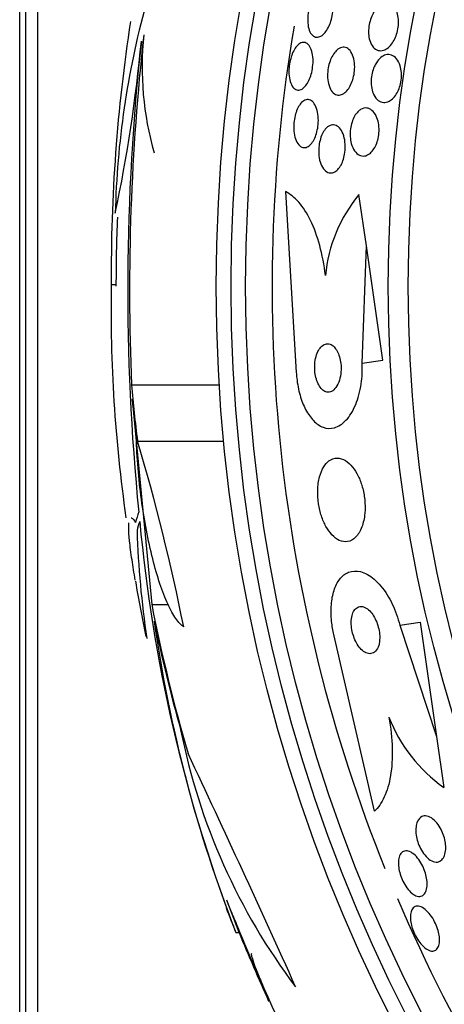
# Model space of a CAD drawing. Units: millimetres. Extents: x 0 to 1393, y 0 to 2507.
# Drawn here: x 996 to 1003, y 1359 to 1375 of the extents above; entities that cross this region are included whole.
import ezdxf

# ---------------------------------------------------------------- set-up
doc = ezdxf.new("R2010")
doc.units = ezdxf.units.MM
doc.layers.add('DV1_Défaut', color=7, linetype='Continuous')
doc.layers.add('Défaut', color=7, linetype='Continuous')

# ---------------------------------------------------------------- blocks, each defined once
blk = doc.blocks.new('SE')
at = {"layer": 'DV1_Défaut', "color": 7, "linetype": 'Continuous'}
for p, q in [((995.536, 1354.404), (995.536, 1387.704)), ((995.636, 1354.504), (995.636, 1387.604)), ((995.836, 1355.054), (995.836, 1387.054)), ((999.953, 1372.628), (1000.132, 1369.622)), ((1001.295, 1371.727), (1001.173, 1372.579)), ((1001.225, 1369.778), (1001.295, 1371.727)), ((1001.567, 1369.827), (1001.295, 1371.727)), ((997.136, 1371.079), (997.057, 1371.079)), ((1001.225, 1369.778), (1001.567, 1369.827)), ((997.394, 1369.417), (998.853, 1369.417)), ((997.405, 1369.176), (997.73, 1365.765)), ((997.493, 1368.483), (998.926, 1368.483)), ((997.73, 1365.765), (998.01, 1365.765)), ((1001.849, 1365.423), (1002.191, 1365.472)), ((1001.849, 1365.423), (1002.463, 1363.573)), ((1002.191, 1365.472), (1002.463, 1363.573)), ((1001.428, 1362.332), (1000.756, 1365.266)), ((1002.463, 1363.573), (1002.584, 1362.728)), ((999.182, 1360.318), (998.976, 1360.852)), ((999.128, 1360.318), (999.182, 1360.318))]:
    blk.add_line(p, q, dxfattribs=at)
for radius in [26.834, 26.588, 26.346, 23.976, 23.645]:
    blk.add_circle((1025.636, 1371.054), radius, dxfattribs=at)
for centre, radius, start, end in [((1011.472, 1371.943), 14.351, 164.6847, 178.7003), ((1024.406, 1371.283), 27.349, 171.225, 180.4281), ((1025.636, 1371.054), 25.906, 170.3922, 201.9262), ((1035.455, 1371), 38.093, 173.6215, 182.3824), ((1002.798, 1374.701), 5.228, 174.1672, 195.8888), ((971.76, 1377.57), 25.913, 348.1959, 354.5956), ((1034.957, 1371.006), 37.626, 173.709, 185.6465), ((1003.084, 1371), 2.479, 140.4546, 174.628), ((1025.636, 1371.054), 28.5, 177.6917, 180), ((1025.636, 1371.054), 37.5, 207.7153, 0), ((1021.384, 1370.673), 24.33, 179.0445, 188.1868), ((965.343, 1358.851), 33.562, 11.2434, 16.6779), ((1011.942, 1367.417), 14.462, 181.6748, 188.813), ((1023.033, 1369.505), 25.611, 185.2799, 200.751), ((1025.636, 1371.054), 28.6, 189.869, 191.742), ((1020.678, 1368.735), 23.136, 188.0618, 201.3364), ((1004.06, 1364.826), 2.565, 201.2369, 234.8672), ((1008.49, 1365.716), 10.478, 191.1634, 216.9849), ((762.472, 1252.305), 260.67, 24.26104, 25.19909), ((1025.636, 1371.054), 25.906, 203.1163, 234.619), ((1025.636, 1371.054), 28.6, 201.1614, 202.0485), ((1025.636, 1371.054), 28.55, 202.0891, 204.5788)]:
    blk.add_arc(centre, radius, start, end, dxfattribs=at)
for centre, major_axis, ratio, start_param, end_param in [((1025.636, 1371.812), (-28.348, 0), 0.979798, 0.086359, 0.120164), ((1025.636, 1371.808), (-28.359, 0), 0.97905, 0.09496, 0.117963), ((1025.636, 1366.649), (-28.234, 0), 0.261489, -0.088842, -0.064947), ((1025.636, 1366.512), (-28.21, 0), 0.263662, -0.085697, -0.064933), ((1025.636, 1371.247), (-28.442, 0), 0.997927, 0.194363, 0.284192), ((1025.636, 1371.281), (-28.465, 0), 0.996657, 0.205541, 0.270959)]:
    blk.add_ellipse(centre, major_axis=major_axis, ratio=ratio, start_param=start_param, end_param=end_param, dxfattribs=at)
for points, knots in [([(1000.482, 1375.933), (1000.508, 1375.957), (1000.535, 1375.972), (1000.56, 1375.979), (1000.586, 1375.985), (1000.611, 1375.983), (1000.633, 1375.972), (1000.657, 1375.96), (1000.678, 1375.939), (1000.696, 1375.91), (1000.712, 1375.882), (1000.726, 1375.845), (1000.734, 1375.802), (1000.741, 1375.764), (1000.745, 1375.72), (1000.743, 1375.674), (1000.742, 1375.634), (1000.738, 1375.59), (1000.73, 1375.549), (1000.722, 1375.509), (1000.711, 1375.47), (1000.698, 1375.434), (1000.685, 1375.398), (1000.669, 1375.364), (1000.652, 1375.334), (1000.634, 1375.303), (1000.614, 1375.275), (1000.593, 1375.254), (1000.571, 1375.23), (1000.547, 1375.213), (1000.524, 1375.203), (1000.498, 1375.192), (1000.473, 1375.19), (1000.45, 1375.196), (1000.425, 1375.202), (1000.403, 1375.218), (1000.383, 1375.242), (1000.365, 1375.266), (1000.349, 1375.299), (1000.338, 1375.339), (1000.328, 1375.375), (1000.322, 1375.418), (1000.321, 1375.464), (1000.32, 1375.504), (1000.323, 1375.548), (1000.329, 1375.591), (1000.335, 1375.632), (1000.345, 1375.672), (1000.356, 1375.71), (1000.368, 1375.747), (1000.382, 1375.783), (1000.398, 1375.814), (1000.415, 1375.848), (1000.434, 1375.877), (1000.453, 1375.901), (1000.463, 1375.913), (1000.473, 1375.923), (1000.482, 1375.933)], [0, 0, 0, 0, 0.061807, 0.061807, 0.061807, 0.123495, 0.123495, 0.123495, 0.187002, 0.187002, 0.187002, 0.247652, 0.247652, 0.247652, 0.301815, 0.301815, 0.301815, 0.349865, 0.349865, 0.349865, 0.395117, 0.395117, 0.395117, 0.44119, 0.44119, 0.44119, 0.49089, 0.49089, 0.49089, 0.545934, 0.545934, 0.545934, 0.606354, 0.606354, 0.606354, 0.669719, 0.669719, 0.669719, 0.731424, 0.731424, 0.731424, 0.787297, 0.787297, 0.787297, 0.836722, 0.836722, 0.836722, 0.882442, 0.882442, 0.882442, 0.928037, 0.928037, 0.928037, 0.976472, 0.976472, 0.976472, 1, 1, 1, 1]), ([(1001.513, 1375.715), (1001.549, 1375.742), (1001.586, 1375.757), (1001.622, 1375.759), (1001.653, 1375.76), (1001.683, 1375.752), (1001.71, 1375.735), (1001.738, 1375.717), (1001.764, 1375.688), (1001.784, 1375.651), (1001.799, 1375.622), (1001.812, 1375.587), (1001.82, 1375.549), (1001.828, 1375.51), (1001.831, 1375.466), (1001.83, 1375.42), (1001.828, 1375.38), (1001.823, 1375.339), (1001.814, 1375.299), (1001.805, 1375.262), (1001.793, 1375.225), (1001.779, 1375.192), (1001.765, 1375.157), (1001.747, 1375.126), (1001.729, 1375.099), (1001.708, 1375.068), (1001.685, 1375.043), (1001.662, 1375.023), (1001.635, 1375), (1001.607, 1374.984), (1001.58, 1374.976), (1001.549, 1374.966), (1001.518, 1374.965), (1001.49, 1374.974), (1001.459, 1374.982), (1001.431, 1375.001), (1001.406, 1375.03), (1001.383, 1375.058), (1001.364, 1375.095), (1001.351, 1375.14), (1001.341, 1375.173), (1001.335, 1375.21), (1001.332, 1375.25), (1001.33, 1375.289), (1001.332, 1375.332), (1001.338, 1375.374), (1001.343, 1375.413), (1001.353, 1375.452), (1001.364, 1375.488), (1001.376, 1375.524), (1001.391, 1375.558), (1001.408, 1375.588), (1001.425, 1375.621), (1001.446, 1375.649), (1001.467, 1375.673), (1001.482, 1375.689), (1001.497, 1375.704), (1001.513, 1375.715)], [0, 0, 0, 0, 0.07566, 0.07566, 0.07566, 0.14064, 0.14064, 0.14064, 0.207961, 0.207961, 0.207961, 0.259081, 0.259081, 0.259081, 0.310615, 0.310615, 0.310615, 0.355861, 0.355861, 0.355861, 0.398103, 0.398103, 0.398103, 0.441918, 0.441918, 0.441918, 0.4907, 0.4907, 0.4907, 0.546663, 0.546663, 0.546663, 0.610009, 0.610009, 0.610009, 0.677435, 0.677435, 0.677435, 0.742125, 0.742125, 0.742125, 0.788816, 0.788816, 0.788816, 0.835758, 0.835758, 0.835758, 0.878822, 0.878822, 0.878822, 0.921566, 0.921566, 0.921566, 0.967738, 0.967738, 0.967738, 1, 1, 1, 1]), ([(1000.138, 1375.042), (1000.161, 1375.069), (1000.186, 1375.088), (1000.209, 1375.098), (1000.233, 1375.108), (1000.257, 1375.109), (1000.279, 1375.103), (1000.302, 1375.096), (1000.324, 1375.08), (1000.343, 1375.055), (1000.361, 1375.031), (1000.377, 1374.997), (1000.389, 1374.957), (1000.399, 1374.92), (1000.406, 1374.877), (1000.409, 1374.83), (1000.411, 1374.789), (1000.409, 1374.744), (1000.403, 1374.699), (1000.399, 1374.659), (1000.39, 1374.618), (1000.38, 1374.58), (1000.369, 1374.542), (1000.356, 1374.506), (1000.341, 1374.475), (1000.325, 1374.442), (1000.308, 1374.413), (1000.289, 1374.39), (1000.269, 1374.364), (1000.248, 1374.345), (1000.227, 1374.332), (1000.204, 1374.318), (1000.18, 1374.312), (1000.158, 1374.313), (1000.134, 1374.315), (1000.111, 1374.326), (1000.091, 1374.346), (1000.071, 1374.365), (1000.053, 1374.394), (1000.039, 1374.431), (1000.027, 1374.465), (1000.017, 1374.506), (1000.013, 1374.552), (1000.008, 1374.593), (1000.008, 1374.638), (1000.011, 1374.683), (1000.015, 1374.725), (1000.021, 1374.767), (1000.031, 1374.807), (1000.04, 1374.846), (1000.052, 1374.884), (1000.065, 1374.917), (1000.079, 1374.952), (1000.096, 1374.983), (1000.113, 1375.008), (1000.121, 1375.021), (1000.13, 1375.032), (1000.138, 1375.042)], [0, 0, 0, 0, 0.05971, 0.05971, 0.05971, 0.11924, 0.11924, 0.11924, 0.181741, 0.181741, 0.181741, 0.243581, 0.243581, 0.243581, 0.30052, 0.30052, 0.30052, 0.351176, 0.351176, 0.351176, 0.397689, 0.397689, 0.397689, 0.443519, 0.443519, 0.443519, 0.491707, 0.491707, 0.491707, 0.544367, 0.544367, 0.544367, 0.602289, 0.602289, 0.602289, 0.664223, 0.664223, 0.664223, 0.726596, 0.726596, 0.726596, 0.784993, 0.784993, 0.784993, 0.837197, 0.837197, 0.837197, 0.884569, 0.884569, 0.884569, 0.930334, 0.930334, 0.930334, 0.977619, 0.977619, 0.977619, 1, 1, 1, 1]), ([(1000.824, 1374.993), (1000.852, 1375.013), (1000.881, 1375.024), (1000.909, 1375.026), (1000.936, 1375.027), (1000.963, 1375.019), (1000.988, 1375.003), (1001.013, 1374.985), (1001.036, 1374.958), (1001.054, 1374.923), (1001.071, 1374.89), (1001.085, 1374.848), (1001.093, 1374.801), (1001.1, 1374.76), (1001.103, 1374.714), (1001.101, 1374.667), (1001.099, 1374.626), (1001.093, 1374.583), (1001.084, 1374.543), (1001.076, 1374.505), (1001.064, 1374.468), (1001.05, 1374.435), (1001.036, 1374.401), (1001.019, 1374.37), (1001.002, 1374.343), (1000.982, 1374.315), (1000.96, 1374.291), (1000.939, 1374.273), (1000.914, 1374.253), (1000.888, 1374.24), (1000.864, 1374.235), (1000.836, 1374.229), (1000.809, 1374.231), (1000.784, 1374.243), (1000.758, 1374.255), (1000.733, 1374.277), (1000.713, 1374.308), (1000.693, 1374.338), (1000.677, 1374.377), (1000.666, 1374.422), (1000.657, 1374.461), (1000.652, 1374.507), (1000.651, 1374.555), (1000.651, 1374.596), (1000.655, 1374.64), (1000.662, 1374.682), (1000.669, 1374.721), (1000.679, 1374.76), (1000.692, 1374.795), (1000.704, 1374.83), (1000.72, 1374.863), (1000.736, 1374.891), (1000.755, 1374.922), (1000.775, 1374.948), (1000.795, 1374.969), (1000.805, 1374.978), (1000.815, 1374.986), (1000.824, 1374.993)], [0, 0, 0, 0, 0.063487, 0.063487, 0.063487, 0.126852, 0.126852, 0.126852, 0.192093, 0.192093, 0.192093, 0.253383, 0.253383, 0.253383, 0.306697, 0.306697, 0.306697, 0.353168, 0.353168, 0.353168, 0.397017, 0.397017, 0.397017, 0.442298, 0.442298, 0.442298, 0.492015, 0.492015, 0.492015, 0.547987, 0.547987, 0.547987, 0.610104, 0.610104, 0.610104, 0.675283, 0.675283, 0.675283, 0.737858, 0.737858, 0.737858, 0.793094, 0.793094, 0.793094, 0.84097, 0.84097, 0.84097, 0.88518, 0.88518, 0.88518, 0.929815, 0.929815, 0.929815, 0.978053, 0.978053, 0.978053, 1, 1, 1, 1]), ([(1001.462, 1374.769), (1001.485, 1374.805), (1001.511, 1374.834), (1001.538, 1374.856), (1001.564, 1374.877), (1001.592, 1374.892), (1001.62, 1374.899), (1001.651, 1374.906), (1001.682, 1374.905), (1001.711, 1374.895), (1001.742, 1374.885), (1001.772, 1374.863), (1001.797, 1374.833), (1001.821, 1374.803), (1001.842, 1374.763), (1001.857, 1374.716), (1001.867, 1374.682), (1001.874, 1374.644), (1001.877, 1374.604), (1001.88, 1374.564), (1001.879, 1374.52), (1001.873, 1374.478), (1001.868, 1374.44), (1001.859, 1374.401), (1001.848, 1374.365), (1001.836, 1374.33), (1001.822, 1374.297), (1001.805, 1374.268), (1001.788, 1374.237), (1001.768, 1374.209), (1001.747, 1374.187), (1001.723, 1374.162), (1001.697, 1374.142), (1001.672, 1374.129), (1001.642, 1374.114), (1001.612, 1374.107), (1001.583, 1374.109), (1001.551, 1374.11), (1001.52, 1374.122), (1001.492, 1374.143), (1001.464, 1374.164), (1001.439, 1374.196), (1001.419, 1374.237), (1001.404, 1374.267), (1001.392, 1374.304), (1001.384, 1374.344), (1001.377, 1374.384), (1001.373, 1374.429), (1001.375, 1374.475), (1001.377, 1374.515), (1001.382, 1374.557), (1001.391, 1374.596), (1001.4, 1374.633), (1001.412, 1374.669), (1001.426, 1374.701), (1001.437, 1374.725), (1001.449, 1374.748), (1001.462, 1374.769)], [0, 0, 0, 0, 0.056465, 0.056465, 0.056465, 0.112545, 0.112545, 0.112545, 0.1757, 0.1757, 0.1757, 0.243736, 0.243736, 0.243736, 0.309727, 0.309727, 0.309727, 0.356467, 0.356467, 0.356467, 0.403494, 0.403494, 0.403494, 0.446162, 0.446162, 0.446162, 0.488224, 0.488224, 0.488224, 0.533763, 0.533763, 0.533763, 0.585726, 0.585726, 0.585726, 0.64562, 0.64562, 0.64562, 0.712146, 0.712146, 0.712146, 0.779867, 0.779867, 0.779867, 0.830415, 0.830415, 0.830415, 0.881369, 0.881369, 0.881369, 0.92617, 0.92617, 0.92617, 0.968107, 0.968107, 0.968107, 1, 1, 1, 1]), ([(1000.22, 1374.108), (1000.244, 1374.132), (1000.269, 1374.147), (1000.293, 1374.153), (1000.318, 1374.159), (1000.342, 1374.157), (1000.365, 1374.147), (1000.389, 1374.135), (1000.411, 1374.115), (1000.43, 1374.086), (1000.449, 1374.058), (1000.466, 1374.02), (1000.477, 1373.977), (1000.488, 1373.937), (1000.495, 1373.891), (1000.497, 1373.843), (1000.499, 1373.8), (1000.497, 1373.755), (1000.491, 1373.711), (1000.486, 1373.671), (1000.477, 1373.631), (1000.466, 1373.594), (1000.456, 1373.558), (1000.442, 1373.524), (1000.427, 1373.495), (1000.411, 1373.464), (1000.393, 1373.438), (1000.375, 1373.417), (1000.354, 1373.395), (1000.332, 1373.378), (1000.311, 1373.369), (1000.287, 1373.358), (1000.263, 1373.356), (1000.24, 1373.362), (1000.215, 1373.368), (1000.192, 1373.383), (1000.171, 1373.407), (1000.151, 1373.431), (1000.132, 1373.464), (1000.119, 1373.504), (1000.106, 1373.541), (1000.096, 1373.586), (1000.092, 1373.634), (1000.088, 1373.676), (1000.088, 1373.722), (1000.092, 1373.768), (1000.095, 1373.809), (1000.102, 1373.851), (1000.111, 1373.89), (1000.121, 1373.927), (1000.133, 1373.963), (1000.147, 1373.995), (1000.161, 1374.027), (1000.178, 1374.056), (1000.195, 1374.079), (1000.203, 1374.09), (1000.212, 1374.099), (1000.22, 1374.108)], [0, 0, 0, 0, 0.060271, 0.060271, 0.060271, 0.120349, 0.120349, 0.120349, 0.183653, 0.183653, 0.183653, 0.246118, 0.246118, 0.246118, 0.303112, 0.303112, 0.303112, 0.35328, 0.35328, 0.35328, 0.399126, 0.399126, 0.399126, 0.444413, 0.444413, 0.444413, 0.492338, 0.492338, 0.492338, 0.545109, 0.545109, 0.545109, 0.603544, 0.603544, 0.603544, 0.666262, 0.666262, 0.666262, 0.72932, 0.72932, 0.72932, 0.787885, 0.787885, 0.787885, 0.839678, 0.839678, 0.839678, 0.886386, 0.886386, 0.886386, 0.93156, 0.93156, 0.93156, 0.978504, 0.978504, 0.978504, 1, 1, 1, 1]), ([(1001.198, 1373.99), (1001.233, 1374.012), (1001.27, 1374.021), (1001.304, 1374.016), (1001.334, 1374.012), (1001.363, 1373.999), (1001.389, 1373.977), (1001.416, 1373.954), (1001.441, 1373.921), (1001.46, 1373.88), (1001.475, 1373.848), (1001.488, 1373.81), (1001.496, 1373.769), (1001.504, 1373.727), (1001.507, 1373.681), (1001.506, 1373.634), (1001.505, 1373.593), (1001.5, 1373.551), (1001.491, 1373.512), (1001.483, 1373.475), (1001.472, 1373.439), (1001.458, 1373.407), (1001.444, 1373.374), (1001.427, 1373.345), (1001.409, 1373.32), (1001.389, 1373.293), (1001.367, 1373.271), (1001.345, 1373.254), (1001.319, 1373.236), (1001.293, 1373.224), (1001.266, 1373.22), (1001.237, 1373.215), (1001.207, 1373.22), (1001.18, 1373.233), (1001.151, 1373.247), (1001.123, 1373.271), (1001.1, 1373.305), (1001.077, 1373.337), (1001.058, 1373.378), (1001.045, 1373.427), (1001.036, 1373.462), (1001.029, 1373.501), (1001.027, 1373.543), (1001.024, 1373.584), (1001.026, 1373.628), (1001.032, 1373.67), (1001.037, 1373.709), (1001.046, 1373.748), (1001.057, 1373.783), (1001.068, 1373.818), (1001.083, 1373.85), (1001.098, 1373.879), (1001.116, 1373.909), (1001.135, 1373.935), (1001.155, 1373.955), (1001.169, 1373.969), (1001.184, 1373.981), (1001.198, 1373.99)], [0, 0, 0, 0, 0.075813, 0.075813, 0.075813, 0.140318, 0.140318, 0.140318, 0.207475, 0.207475, 0.207475, 0.259097, 0.259097, 0.259097, 0.311136, 0.311136, 0.311136, 0.356782, 0.356782, 0.356782, 0.399225, 0.399225, 0.399225, 0.443035, 0.443035, 0.443035, 0.491624, 0.491624, 0.491624, 0.547228, 0.547228, 0.547228, 0.610142, 0.610142, 0.610142, 0.677269, 0.677269, 0.677269, 0.742022, 0.742022, 0.742022, 0.789134, 0.789134, 0.789134, 0.836505, 0.836505, 0.836505, 0.879855, 0.879855, 0.879855, 0.922687, 0.922687, 0.922687, 0.968759, 0.968759, 0.968759, 1, 1, 1, 1]), ([(1000.651, 1373.702), (1000.678, 1373.723), (1000.705, 1373.735), (1000.732, 1373.737), (1000.759, 1373.739), (1000.786, 1373.732), (1000.811, 1373.717), (1000.837, 1373.701), (1000.861, 1373.675), (1000.881, 1373.641), (1000.901, 1373.608), (1000.918, 1373.566), (1000.929, 1373.518), (1000.939, 1373.476), (1000.944, 1373.428), (1000.945, 1373.379), (1000.945, 1373.337), (1000.942, 1373.293), (1000.935, 1373.251), (1000.928, 1373.212), (1000.918, 1373.174), (1000.906, 1373.141), (1000.894, 1373.106), (1000.879, 1373.075), (1000.863, 1373.049), (1000.845, 1373.021), (1000.825, 1372.997), (1000.805, 1372.98), (1000.782, 1372.96), (1000.758, 1372.947), (1000.734, 1372.941), (1000.708, 1372.934), (1000.681, 1372.936), (1000.656, 1372.947), (1000.63, 1372.958), (1000.604, 1372.979), (1000.582, 1373.008), (1000.561, 1373.037), (1000.542, 1373.076), (1000.528, 1373.121), (1000.516, 1373.161), (1000.507, 1373.209), (1000.504, 1373.258), (1000.502, 1373.301), (1000.503, 1373.347), (1000.509, 1373.391), (1000.514, 1373.431), (1000.522, 1373.47), (1000.533, 1373.506), (1000.544, 1373.542), (1000.557, 1373.575), (1000.572, 1373.603), (1000.588, 1373.633), (1000.607, 1373.659), (1000.626, 1373.679), (1000.634, 1373.688), (1000.643, 1373.696), (1000.651, 1373.702)], [0, 0, 0, 0, 0.062216, 0.062216, 0.062216, 0.124236, 0.124236, 0.124236, 0.189573, 0.189573, 0.189573, 0.2528, 0.2528, 0.2528, 0.308714, 0.308714, 0.308714, 0.356837, 0.356837, 0.356837, 0.40092, 0.40092, 0.40092, 0.445307, 0.445307, 0.445307, 0.493351, 0.493351, 0.493351, 0.547297, 0.547297, 0.547297, 0.60776, 0.60776, 0.60776, 0.672632, 0.672632, 0.672632, 0.73676, 0.73676, 0.73676, 0.79454, 0.79454, 0.79454, 0.844331, 0.844331, 0.844331, 0.889109, 0.889109, 0.889109, 0.93314, 0.93314, 0.93314, 0.97993, 0.97993, 0.97993, 1, 1, 1, 1]), ([(1000.616, 1371.232), (1000.595, 1371.41), (1000.563, 1371.577), (1000.479, 1371.887), (1000.427, 1372.027), (1000.309, 1372.268), (1000.243, 1372.37), (1000.103, 1372.531), (1000.029, 1372.59), (999.953, 1372.628)], [0, 0, 0, 0, 0.25, 0.25, 0.5, 0.5, 0.75, 0.75, 1, 1, 1, 1]), ([(1000.491, 1369.969), (1000.475, 1369.937), (1000.462, 1369.899), (1000.453, 1369.857), (1000.444, 1369.816), (1000.438, 1369.769), (1000.437, 1369.722), (1000.436, 1369.679), (1000.439, 1369.634), (1000.446, 1369.592), (1000.452, 1369.554), (1000.461, 1369.517), (1000.473, 1369.483), (1000.485, 1369.45), (1000.499, 1369.42), (1000.515, 1369.395), (1000.532, 1369.368), (1000.551, 1369.346), (1000.571, 1369.33), (1000.593, 1369.312), (1000.616, 1369.301), (1000.639, 1369.297), (1000.665, 1369.292), (1000.692, 1369.296), (1000.716, 1369.308), (1000.743, 1369.321), (1000.769, 1369.344), (1000.791, 1369.375), (1000.813, 1369.406), (1000.833, 1369.446), (1000.848, 1369.493), (1000.861, 1369.535), (1000.87, 1369.584), (1000.874, 1369.635), (1000.877, 1369.679), (1000.877, 1369.725), (1000.872, 1369.77), (1000.867, 1369.809), (1000.859, 1369.849), (1000.849, 1369.884), (1000.838, 1369.919), (1000.825, 1369.95), (1000.81, 1369.978), (1000.794, 1370.006), (1000.776, 1370.031), (1000.758, 1370.049), (1000.737, 1370.07), (1000.714, 1370.084), (1000.692, 1370.092), (1000.666, 1370.101), (1000.64, 1370.101), (1000.616, 1370.094), (1000.589, 1370.086), (1000.562, 1370.068), (1000.539, 1370.042), (1000.521, 1370.022), (1000.505, 1369.998), (1000.491, 1369.969)], [0, 0, 0, 0, 0.05311, 0.05311, 0.05311, 0.106592, 0.106592, 0.106592, 0.154884, 0.154884, 0.154884, 0.199132, 0.199132, 0.199132, 0.243433, 0.243433, 0.243433, 0.291139, 0.291139, 0.291139, 0.344575, 0.344575, 0.344575, 0.404594, 0.404594, 0.404594, 0.469481, 0.469481, 0.469481, 0.534308, 0.534308, 0.534308, 0.593046, 0.593046, 0.593046, 0.643351, 0.643351, 0.643351, 0.688061, 0.688061, 0.688061, 0.731732, 0.731732, 0.731732, 0.778126, 0.778126, 0.778126, 0.829905, 0.829905, 0.829905, 0.888356, 0.888356, 0.888356, 0.952385, 0.952385, 0.952385, 1, 1, 1, 1]), ([(1000.132, 1369.622), (1000.133, 1369.591), (1000.136, 1369.56), (1000.139, 1369.529), (1000.15, 1369.431), (1000.168, 1369.333), (1000.194, 1369.244), (1000.219, 1369.156), (1000.251, 1369.075), (1000.287, 1369.006), (1000.326, 1368.933), (1000.37, 1368.871), (1000.416, 1368.823), (1000.467, 1368.771), (1000.522, 1368.734), (1000.578, 1368.713), (1000.64, 1368.69), (1000.703, 1368.688), (1000.765, 1368.705), (1000.832, 1368.723), (1000.898, 1368.765), (1000.957, 1368.828), (1001.018, 1368.893), (1001.074, 1368.982), (1001.118, 1369.089), (1001.159, 1369.189), (1001.192, 1369.308), (1001.21, 1369.436), (1001.226, 1369.545), (1001.231, 1369.663), (1001.225, 1369.778)], [0, 0, 0, 0, 0.027391, 0.027391, 0.027391, 0.116322, 0.116322, 0.116322, 0.204247, 0.204247, 0.204247, 0.296993, 0.296993, 0.296993, 0.399781, 0.399781, 0.399781, 0.51545, 0.51545, 0.51545, 0.642642, 0.642642, 0.642642, 0.773692, 0.773692, 0.773692, 0.896264, 0.896264, 0.896264, 1, 1, 1, 1]), ([(998.261, 1365.395), (998.218, 1365.423), (998.174, 1365.469), (998.085, 1365.597), (998.039, 1365.679), (997.951, 1365.873), (997.908, 1365.985), (997.823, 1366.239), (997.783, 1366.378), (997.708, 1366.676), (997.673, 1366.837), (997.61, 1367.168), (997.582, 1367.338), (997.535, 1367.686), (997.516, 1367.863), (997.488, 1368.207), (997.479, 1368.377), (997.474, 1368.541)], [0, 0, 0, 0, 0.125, 0.125, 0.25, 0.25, 0.375, 0.375, 0.5, 0.5, 0.625, 0.625, 0.75, 0.75, 0.875, 0.875, 1, 1, 1, 1]), ([(1000.588, 1368.056), (1000.56, 1368.01), (1000.536, 1367.952), (1000.519, 1367.887), (1000.501, 1367.821), (1000.49, 1367.745), (1000.488, 1367.665), (1000.486, 1367.593), (1000.491, 1367.515), (1000.502, 1367.44), (1000.512, 1367.371), (1000.529, 1367.302), (1000.549, 1367.239), (1000.57, 1367.176), (1000.596, 1367.117), (1000.624, 1367.065), (1000.654, 1367.01), (1000.688, 1366.963), (1000.723, 1366.925), (1000.762, 1366.883), (1000.804, 1366.852), (1000.845, 1366.833), (1000.892, 1366.812), (1000.939, 1366.805), (1000.983, 1366.812), (1001.031, 1366.82), (1001.077, 1366.845), (1001.117, 1366.886), (1001.157, 1366.927), (1001.193, 1366.984), (1001.22, 1367.055), (1001.245, 1367.12), (1001.263, 1367.198), (1001.27, 1367.283), (1001.277, 1367.355), (1001.276, 1367.435), (1001.268, 1367.513), (1001.261, 1367.583), (1001.247, 1367.654), (1001.228, 1367.72), (1001.21, 1367.785), (1001.187, 1367.846), (1001.16, 1367.9), (1001.132, 1367.957), (1001.1, 1368.008), (1001.066, 1368.05), (1001.029, 1368.096), (1000.988, 1368.132), (1000.948, 1368.157), (1000.903, 1368.185), (1000.856, 1368.199), (1000.812, 1368.2), (1000.763, 1368.2), (1000.716, 1368.184), (1000.674, 1368.153), (1000.643, 1368.129), (1000.614, 1368.096), (1000.588, 1368.056)], [0, 0, 0, 0, 0.053355, 0.053355, 0.053355, 0.107071, 0.107071, 0.107071, 0.155717, 0.155717, 0.155717, 0.200335, 0.200335, 0.200335, 0.244871, 0.244871, 0.244871, 0.292602, 0.292602, 0.292602, 0.345818, 0.345818, 0.345818, 0.40541, 0.40541, 0.40541, 0.469838, 0.469838, 0.469838, 0.534459, 0.534459, 0.534459, 0.593385, 0.593385, 0.593385, 0.644067, 0.644067, 0.644067, 0.689083, 0.689083, 0.689083, 0.732913, 0.732913, 0.732913, 0.77933, 0.77933, 0.77933, 0.830999, 0.830999, 0.830999, 0.889203, 0.889203, 0.889203, 0.952876, 0.952876, 0.952876, 1, 1, 1, 1]), ([(997.388, 1367.207), (997.391, 1367.207), (997.395, 1367.206), (997.416, 1367.196), (997.437, 1367.17), (997.462, 1367.128)], [0, 0, 0, 0, 0.188059, 0.188059, 1, 1, 1, 1]), ([(997.456, 1366.17), (997.435, 1366.291), (997.417, 1366.404), (997.385, 1366.625), (997.371, 1366.732), (997.353, 1366.913), (997.348, 1366.989), (997.348, 1367.078), (997.349, 1367.104), (997.351, 1367.125)], [0, 0, 0, 0, 0.258069, 0.258069, 0.554628, 0.554628, 0.851186, 0.851186, 1, 1, 1, 1]), ([(1000.756, 1365.266), (1000.739, 1365.339), (1000.726, 1365.414), (1000.719, 1365.486), (1000.708, 1365.582), (1000.707, 1365.677), (1000.714, 1365.763), (1000.72, 1365.85), (1000.736, 1365.93), (1000.758, 1366), (1000.782, 1366.075), (1000.814, 1366.138), (1000.852, 1366.187), (1000.895, 1366.243), (1000.945, 1366.282), (1001, 1366.303), (1001.061, 1366.327), (1001.129, 1366.331), (1001.198, 1366.313), (1001.272, 1366.294), (1001.351, 1366.252), (1001.427, 1366.187), (1001.501, 1366.122), (1001.576, 1366.034), (1001.642, 1365.928), (1001.701, 1365.833), (1001.755, 1365.721), (1001.797, 1365.601), (1001.817, 1365.543), (1001.835, 1365.483), (1001.849, 1365.423)], [0, 0, 0, 0, 0.0667, 0.0667, 0.0667, 0.154829, 0.154829, 0.154829, 0.244087, 0.244087, 0.244087, 0.340689, 0.340689, 0.340689, 0.448943, 0.448943, 0.448943, 0.570146, 0.570146, 0.570146, 0.700341, 0.700341, 0.700341, 0.829202, 0.829202, 0.829202, 0.944781, 0.944781, 0.944781, 1, 1, 1, 1]), ([(1001.082, 1365.649), (1001.069, 1365.624), (1001.058, 1365.593), (1001.052, 1365.557), (1001.045, 1365.522), (1001.042, 1365.481), (1001.044, 1365.439), (1001.046, 1365.4), (1001.051, 1365.358), (1001.06, 1365.318), (1001.069, 1365.279), (1001.081, 1365.241), (1001.095, 1365.206), (1001.109, 1365.169), (1001.126, 1365.135), (1001.145, 1365.106), (1001.165, 1365.073), (1001.187, 1365.044), (1001.21, 1365.022), (1001.236, 1364.996), (1001.262, 1364.977), (1001.288, 1364.965), (1001.317, 1364.951), (1001.346, 1364.946), (1001.372, 1364.951), (1001.4, 1364.955), (1001.427, 1364.969), (1001.449, 1364.993), (1001.47, 1365.016), (1001.488, 1365.048), (1001.5, 1365.088), (1001.511, 1365.123), (1001.517, 1365.166), (1001.518, 1365.211), (1001.518, 1365.25), (1001.515, 1365.293), (1001.507, 1365.335), (1001.5, 1365.373), (1001.49, 1365.412), (1001.477, 1365.449), (1001.464, 1365.485), (1001.448, 1365.52), (1001.431, 1365.552), (1001.412, 1365.586), (1001.391, 1365.616), (1001.369, 1365.641), (1001.345, 1365.669), (1001.319, 1365.691), (1001.293, 1365.706), (1001.265, 1365.724), (1001.236, 1365.733), (1001.209, 1365.733), (1001.18, 1365.734), (1001.153, 1365.725), (1001.129, 1365.707), (1001.111, 1365.693), (1001.096, 1365.673), (1001.082, 1365.649)], [0, 0, 0, 0, 0.049898, 0.049898, 0.049898, 0.100099, 0.100099, 0.100099, 0.146319, 0.146319, 0.146319, 0.190133, 0.190133, 0.190133, 0.235373, 0.235373, 0.235373, 0.285015, 0.285015, 0.285015, 0.340927, 0.340927, 0.340927, 0.403148, 0.403148, 0.403148, 0.468742, 0.468742, 0.468742, 0.531913, 0.531913, 0.531913, 0.587461, 0.587461, 0.587461, 0.635163, 0.635163, 0.635163, 0.678977, 0.678977, 0.678977, 0.723291, 0.723291, 0.723291, 0.771451, 0.771451, 0.771451, 0.825678, 0.825678, 0.825678, 0.886516, 0.886516, 0.886516, 0.951686, 0.951686, 0.951686, 1, 1, 1, 1]), ([(1001.669, 1363.897), (1001.702, 1363.716), (1001.72, 1363.543), (1001.728, 1363.212), (1001.719, 1363.06), (1001.674, 1362.787), (1001.639, 1362.668), (1001.548, 1362.47), (1001.492, 1362.39), (1001.428, 1362.332)], [0, 0, 0, 0, 0.25, 0.25, 0.5, 0.5, 0.75, 0.75, 1, 1, 1, 1]), ([(1002.145, 1362.165), (1002.162, 1362.202), (1002.187, 1362.229), (1002.216, 1362.243), (1002.242, 1362.255), (1002.271, 1362.258), (1002.302, 1362.252), (1002.333, 1362.245), (1002.367, 1362.228), (1002.4, 1362.203), (1002.429, 1362.179), (1002.459, 1362.148), (1002.487, 1362.11), (1002.51, 1362.077), (1002.532, 1362.039), (1002.55, 1362), (1002.567, 1361.964), (1002.581, 1361.925), (1002.591, 1361.888), (1002.601, 1361.85), (1002.608, 1361.813), (1002.611, 1361.777), (1002.615, 1361.74), (1002.615, 1361.704), (1002.611, 1361.672), (1002.606, 1361.636), (1002.598, 1361.604), (1002.586, 1361.578), (1002.572, 1361.549), (1002.554, 1361.526), (1002.533, 1361.511), (1002.51, 1361.494), (1002.482, 1361.486), (1002.453, 1361.488), (1002.423, 1361.49), (1002.39, 1361.501), (1002.357, 1361.522), (1002.326, 1361.542), (1002.295, 1361.57), (1002.266, 1361.606), (1002.241, 1361.637), (1002.216, 1361.674), (1002.196, 1361.714), (1002.177, 1361.749), (1002.161, 1361.788), (1002.149, 1361.826), (1002.137, 1361.863), (1002.128, 1361.901), (1002.123, 1361.937), (1002.118, 1361.975), (1002.116, 1362.012), (1002.118, 1362.045), (1002.12, 1362.081), (1002.126, 1362.114), (1002.135, 1362.142), (1002.138, 1362.15), (1002.141, 1362.158), (1002.145, 1362.165)], [0, 0, 0, 0, 0.076696, 0.076696, 0.076696, 0.141378, 0.141378, 0.141378, 0.20536, 0.20536, 0.20536, 0.262644, 0.262644, 0.262644, 0.311837, 0.311837, 0.311837, 0.356253, 0.356253, 0.356253, 0.400323, 0.400323, 0.400323, 0.447577, 0.447577, 0.447577, 0.500456, 0.500456, 0.500456, 0.559909, 0.559909, 0.559909, 0.624341, 0.624341, 0.624341, 0.689013, 0.689013, 0.689013, 0.748078, 0.748078, 0.748078, 0.799047, 0.799047, 0.799047, 0.844334, 0.844334, 0.844334, 0.88821, 0.88821, 0.88821, 0.934344, 0.934344, 0.934344, 0.985403, 0.985403, 0.985403, 1, 1, 1, 1]), ([(1001.84, 1361.567), (1001.849, 1361.6), (1001.864, 1361.626), (1001.883, 1361.644), (1001.902, 1361.662), (1001.925, 1361.673), (1001.95, 1361.674), (1001.977, 1361.676), (1002.006, 1361.668), (1002.037, 1361.651), (1002.066, 1361.635), (1002.097, 1361.61), (1002.127, 1361.578), (1002.153, 1361.549), (1002.18, 1361.513), (1002.203, 1361.474), (1002.223, 1361.438), (1002.242, 1361.399), (1002.257, 1361.36), (1002.271, 1361.323), (1002.283, 1361.284), (1002.291, 1361.247), (1002.299, 1361.21), (1002.304, 1361.173), (1002.305, 1361.139), (1002.306, 1361.103), (1002.303, 1361.069), (1002.297, 1361.04), (1002.29, 1361.009), (1002.278, 1360.982), (1002.263, 1360.962), (1002.247, 1360.94), (1002.226, 1360.926), (1002.203, 1360.919), (1002.178, 1360.913), (1002.15, 1360.916), (1002.12, 1360.927), (1002.092, 1360.939), (1002.061, 1360.96), (1002.03, 1360.988), (1002.003, 1361.015), (1001.975, 1361.048), (1001.95, 1361.086), (1001.928, 1361.12), (1001.907, 1361.159), (1001.89, 1361.199), (1001.873, 1361.236), (1001.86, 1361.275), (1001.85, 1361.312), (1001.84, 1361.35), (1001.833, 1361.388), (1001.83, 1361.423), (1001.827, 1361.46), (1001.827, 1361.494), (1001.831, 1361.524), (1001.833, 1361.54), (1001.836, 1361.554), (1001.84, 1361.567)], [0, 0, 0, 0, 0.062076, 0.062076, 0.062076, 0.12405, 0.12405, 0.12405, 0.187516, 0.187516, 0.187516, 0.247727, 0.247727, 0.247727, 0.301318, 0.301318, 0.301318, 0.348996, 0.348996, 0.348996, 0.394188, 0.394188, 0.394188, 0.440466, 0.440466, 0.440466, 0.490559, 0.490559, 0.490559, 0.546072, 0.546072, 0.546072, 0.606863, 0.606863, 0.606863, 0.670284, 0.670284, 0.670284, 0.731636, 0.731636, 0.731636, 0.786945, 0.786945, 0.786945, 0.835936, 0.835936, 0.835936, 0.881516, 0.881516, 0.881516, 0.927244, 0.927244, 0.927244, 0.976017, 0.976017, 0.976017, 1, 1, 1, 1]), ([(999.677, 1359.17), (999.678, 1359.168), (999.678, 1359.169), (999.676, 1359.173), (999.672, 1359.182), (999.662, 1359.206), (999.647, 1359.242), (999.632, 1359.279), (999.611, 1359.33), (999.585, 1359.389), (999.559, 1359.452), (999.528, 1359.527), (999.494, 1359.608), (999.457, 1359.695), (999.417, 1359.79), (999.377, 1359.888), (999.333, 1359.992), (999.288, 1360.1), (999.244, 1360.205), (999.199, 1360.313), (999.155, 1360.42), (999.115, 1360.516), (999.076, 1360.611), (999.04, 1360.697), (999.011, 1360.768), (998.998, 1360.799), (998.986, 1360.827), (998.976, 1360.852)], [0, 0, 0, 0, 0.04895, 0.04895, 0.04895, 0.160364, 0.160364, 0.160364, 0.273194, 0.273194, 0.273194, 0.392523, 0.392523, 0.392523, 0.521176, 0.521176, 0.521176, 0.658644, 0.658644, 0.658644, 0.800319, 0.800319, 0.800319, 0.938758, 0.938758, 0.938758, 1, 1, 1, 1]), ([(1002.052, 1360.696), (1002.065, 1360.721), (1002.084, 1360.739), (1002.106, 1360.748), (1002.128, 1360.757), (1002.154, 1360.757), (1002.183, 1360.749), (1002.211, 1360.741), (1002.242, 1360.724), (1002.274, 1360.699), (1002.303, 1360.675), (1002.333, 1360.644), (1002.361, 1360.607), (1002.386, 1360.574), (1002.41, 1360.535), (1002.43, 1360.495), (1002.449, 1360.458), (1002.465, 1360.419), (1002.478, 1360.381), (1002.49, 1360.343), (1002.499, 1360.306), (1002.505, 1360.271), (1002.51, 1360.235), (1002.512, 1360.2), (1002.511, 1360.17), (1002.509, 1360.137), (1002.503, 1360.108), (1002.493, 1360.084), (1002.482, 1360.058), (1002.467, 1360.039), (1002.449, 1360.026), (1002.429, 1360.013), (1002.405, 1360.007), (1002.378, 1360.01), (1002.351, 1360.014), (1002.321, 1360.026), (1002.29, 1360.047), (1002.261, 1360.066), (1002.23, 1360.095), (1002.201, 1360.129), (1002.174, 1360.16), (1002.149, 1360.197), (1002.126, 1360.237), (1002.105, 1360.273), (1002.087, 1360.313), (1002.072, 1360.352), (1002.058, 1360.389), (1002.047, 1360.428), (1002.039, 1360.464), (1002.031, 1360.501), (1002.027, 1360.536), (1002.027, 1360.568), (1002.026, 1360.602), (1002.03, 1360.633), (1002.037, 1360.659), (1002.041, 1360.672), (1002.046, 1360.685), (1002.052, 1360.696)], [0, 0, 0, 0, 0.062303, 0.062303, 0.062303, 0.12459, 0.12459, 0.12459, 0.186821, 0.186821, 0.186821, 0.244636, 0.244636, 0.244636, 0.296122, 0.296122, 0.296122, 0.343022, 0.343022, 0.343022, 0.388753, 0.388753, 0.388753, 0.436462, 0.436462, 0.436462, 0.488413, 0.488413, 0.488413, 0.545622, 0.545622, 0.545622, 0.607167, 0.607167, 0.607167, 0.669766, 0.669766, 0.669766, 0.72895, 0.72895, 0.72895, 0.782028, 0.782028, 0.782028, 0.829911, 0.829911, 0.829911, 0.875706, 0.875706, 0.875706, 0.92262, 0.92262, 0.92262, 0.973128, 0.973128, 0.973128, 1, 1, 1, 1]), ([(999.385, 1359.97), (999.382, 1359.966), (999.382, 1359.953), (999.387, 1359.932), (999.39, 1359.918), (999.395, 1359.9), (999.402, 1359.88), (999.416, 1359.835), (999.437, 1359.774), (999.465, 1359.704), (999.492, 1359.633), (999.526, 1359.551), (999.563, 1359.464), (999.602, 1359.373), (999.645, 1359.273), (999.69, 1359.173), (999.737, 1359.07), (999.787, 1358.964), (999.835, 1358.863), (999.883, 1358.763), (999.932, 1358.666), (999.976, 1358.58), (1000.017, 1358.499), (1000.056, 1358.426), (1000.089, 1358.37), (1000.119, 1358.317), (1000.144, 1358.277), (1000.161, 1358.253), (1000.178, 1358.231), (1000.188, 1358.224), (1000.191, 1358.231), (1000.194, 1358.239), (1000.19, 1358.261), (1000.18, 1358.295), (1000.17, 1358.33), (1000.153, 1358.377), (1000.132, 1358.434)], [0, 0, 0, 0, 0.064909, 0.064909, 0.064909, 0.106161, 0.106161, 0.106161, 0.196553, 0.196553, 0.196553, 0.286668, 0.286668, 0.286668, 0.381129, 0.381129, 0.381129, 0.479033, 0.479033, 0.479033, 0.576415, 0.576415, 0.576415, 0.669322, 0.669322, 0.669322, 0.756169, 0.756169, 0.756169, 0.838432, 0.838432, 0.838432, 0.919319, 0.919319, 0.919319, 1, 1, 1, 1])]:
    blk.add_open_spline(points, degree=3, knots=knots, dxfattribs=at)

msp = doc.modelspace()

# ---------------------------------------------------------------- block references
at = {"layer": 'Défaut'}
msp.add_blockref('SE', (0, 0), dxfattribs=at)

doc.saveas('drawing.dxf')
